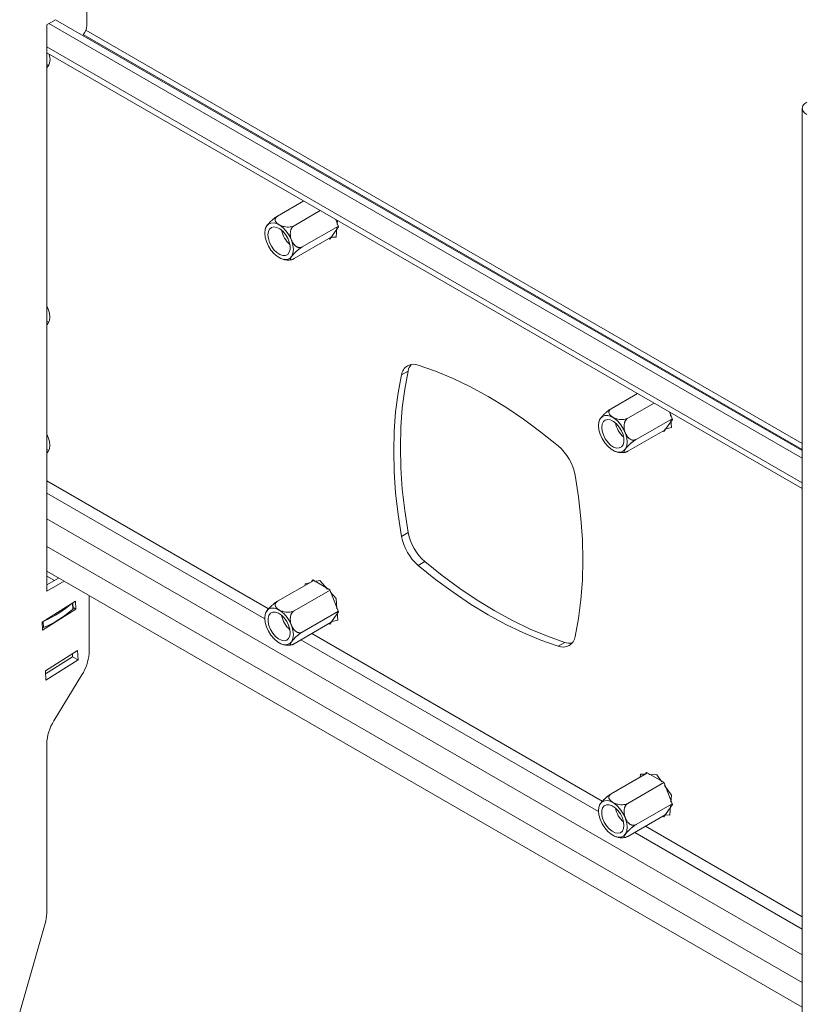
# Model space of a CAD drawing. Units: millimetres. Extents: x 5 to 292, y 5 to 205.
# Drawn here: x 220 to 230, y 164 to 176 of the extents above; entities that cross this region are included whole.
import ezdxf

# ---------------------------------------------------------------- set-up
doc = ezdxf.new("R2010")
doc.units = ezdxf.units.MM

msp = doc.modelspace()

# ---------------------------------------------------------------- linework, layer by layer
at = {"color": 7, "linetype": 'Continuous', "lineweight": 18}
for p, q in [((220.82583, 177.19687), (220.82583, 176.21672)), ((220.42985, 176.29189), (220.31671, 176.22657)), ((220.31671, 176.22657), (220.31671, 169.02095)), ((229.92121, 170.71467), (220.345, 176.2429)), ((229.92121, 170.81264), (220.42985, 176.29189)), ((229.92121, 170.89965), (220.81307, 176.15767)), ((220.31671, 175.87261), (229.92121, 170.32805)), ((229.92121, 175.16725), (229.92121, 157.52997)), ((223.25037, 173.79337), (223.58442, 173.98621)), ((223.46021, 173.67223), (223.79426, 173.86507)), ((224.02666, 173.65788), (223.99015, 173.75198)), ((224.01254, 173.73906), (224.0082, 173.6875)), ((223.56513, 173.40181), (224.02338, 173.66635)), ((223.91725, 173.50221), (224.02666, 173.65788)), ((224.00458, 173.64442), (223.99444, 173.52395)), ((223.46021, 173.25253), (223.93401, 173.52605)), ((223.90498, 173.50929), (223.91725, 173.50221)), ((223.99444, 173.52395), (223.92224, 173.52727)), ((224.82599, 171.77384), (224.91084, 171.82283)), ((227.49301, 171.34415), (227.82706, 171.53698)), ((227.70285, 171.22301), (228.0369, 171.41585)), ((227.80777, 170.95259), (228.26602, 171.21713)), ((228.2693, 171.20865), (228.23279, 171.30276)), ((228.24346, 171.2966), (228.24722, 171.24762)), ((228.15989, 171.05298), (228.2693, 171.20865)), ((228.25817, 171.10474), (228.16851, 171.0832)), ((228.25084, 171.20035), (228.25817, 171.10474)), ((227.70285, 170.80331), (228.17665, 171.07682)), ((228.14762, 171.06007), (228.15989, 171.05298)), ((224.82599, 169.71979), (224.91084, 169.76877)), ((225.03978, 169.34949), (225.12463, 169.39848)), ((220.31671, 169.27617), (229.92121, 163.73161)), ((220.31671, 169.21535), (220.41438, 169.15897)), ((220.31671, 169.10259), (220.46705, 169.18938)), ((220.31671, 169.02095), (220.53776, 169.14856)), ((223.25037, 168.89413), (223.7107, 169.15987)), ((223.60015, 169.1152), (223.65695, 169.12884)), ((223.60156, 169.09686), (223.60015, 169.1152)), ((223.69843, 169.16695), (223.68168, 169.14311)), ((223.91725, 169.04063), (223.69843, 169.16695)), ((223.72188, 169.14443), (223.78675, 169.16001)), ((223.78675, 169.16001), (223.88655, 169.04937)), ((220.85411, 168.96594), (220.85411, 168.22696)), ((223.46021, 168.77299), (223.91846, 169.03753)), ((224.02666, 168.75863), (223.91725, 169.04063)), ((223.92224, 169.0098), (223.99444, 168.92977)), ((220.25847, 168.62805), (220.68226, 168.89578)), ((220.6519, 168.80279), (220.64889, 168.8747)), ((220.68226, 168.89578), (220.68652, 168.79384)), ((223.99444, 168.92977), (224.00458, 168.79759)), ((220.68652, 168.79384), (220.26273, 168.52611)), ((220.68652, 168.79384), (220.65142, 168.8141)), ((223.56513, 168.50257), (224.02338, 168.76711)), ((223.91725, 168.60296), (224.02666, 168.75863)), ((224.0082, 168.75033), (224.01553, 168.65472)), ((220.26273, 168.52611), (220.25847, 168.62805)), ((223.46021, 168.35329), (223.93401, 168.6268)), ((223.90498, 168.61005), (223.91725, 168.60296)), ((224.01553, 168.65472), (223.92587, 168.63318)), ((226.81854, 168.32263), (226.9034, 168.37162)), ((220.29967, 168.00993), (220.70933, 168.26873)), ((220.64211, 168.22626), (220.64369, 168.1885)), ((220.70933, 168.26873), (220.7144, 168.14768)), ((220.64369, 168.1885), (220.30125, 167.97217)), ((220.7144, 168.14768), (220.30473, 167.88888)), ((220.7144, 168.14768), (220.64369, 168.1885)), ((220.30473, 167.88888), (220.29967, 168.00993)), ((220.76417, 167.95844), (220.40782, 167.3733)), ((220.31671, 167.08058), (220.31671, 164.927)), ((227.49301, 166.4449), (227.95334, 166.71064)), ((227.94107, 166.71773), (227.92432, 166.69389)), ((228.15989, 166.5914), (227.94107, 166.71773)), ((227.70285, 166.32376), (228.1611, 166.5883)), ((227.86061, 166.65711), (227.86388, 166.69599)), ((227.86388, 166.69599), (227.92322, 166.69326)), ((227.97177, 166.69102), (228.07158, 166.68643)), ((228.07158, 166.68643), (228.13644, 166.59596)), ((228.2693, 166.30941), (228.15989, 166.5914)), ((228.16851, 166.55124), (228.25817, 166.42618)), ((228.25817, 166.42618), (228.25084, 166.33903)), ((227.80777, 166.05334), (228.26602, 166.31788)), ((228.15989, 166.15374), (228.2693, 166.30941)), ((228.24722, 166.29595), (228.23708, 166.17548)), ((227.70285, 165.90406), (228.17665, 166.17758)), ((228.14762, 166.16082), (228.15989, 166.15374)), ((228.23708, 166.17548), (228.16488, 166.1788)), ((220.29671, 164.79481), (219.97283, 163.6669))]:
    msp.add_line(p, q, dxfattribs=at)
at = {"color": 8, "linetype": 'Continuous', "lineweight": 18}
for p, q in [((220.78027, 176.10357), (229.92121, 170.82662)), ((229.92121, 170.40112), (220.31671, 175.94568)), ((220.31671, 170.42675), (223.13623, 168.79907)), ((220.31671, 170.26998), (223.08909, 168.66953)), ((220.31671, 169.94244), (229.92121, 164.39788)), ((220.31671, 169.58972), (229.92121, 164.04516)), ((220.64844, 168.7956), (220.64523, 168.87239)), ((220.2761, 168.56037), (220.27289, 168.63716)), ((223.68433, 168.48266), (227.37887, 166.34985)), ((223.54855, 168.40428), (227.33173, 166.2203)), ((227.79119, 165.95506), (229.92121, 164.72542)), ((227.92697, 166.03344), (229.92121, 164.88219))]:
    msp.add_line(p, q, dxfattribs=at)
at = {"color": 7, "linetype": 'Continuous', "lineweight": 18, "flags": 128}
for points in [[(220.34551, 175.71474), (220.32671, 175.71827), (220.31671, 175.72135)], [(223.452, 173.36916), (223.44672, 173.42238), (223.4312, 173.47859), (223.40634, 173.53454), (223.37358, 173.58697), (223.33482, 173.63283), (223.29232, 173.66946), (223.24856, 173.69472), (223.20606, 173.70716), (223.1673, 173.70605), (223.13454, 173.69144), (223.10968, 173.6642), (223.09416, 173.6259), (223.08888, 173.57878), (223.09416, 173.52556), (223.10968, 173.46934), (223.13454, 173.41339), (223.1673, 173.36096), (223.20606, 173.3151), (223.24856, 173.27847), (223.29232, 173.25321), (223.33482, 173.24077), (223.37358, 173.24189), (223.40634, 173.25649), (223.4312, 173.28373), (223.44672, 173.32203), (223.452, 173.36916)], [(223.12902, 173.55561), (223.13426, 173.59664), (223.14961, 173.62857), (223.17391, 173.64904), (223.20538, 173.65652), (223.24167, 173.65047), (223.28009, 173.63132), (223.3178, 173.60051), (223.35199, 173.5603), (223.38014, 173.5137), (223.40015, 173.46415), (223.41054, 173.41532), (223.41054, 173.37085), (223.40015, 173.33402), (223.38014, 173.30757), (223.35199, 173.29347), (223.3178, 173.29275), (223.28009, 173.30547), (223.24167, 173.33068), (223.20538, 173.36653), (223.17391, 173.41034), (223.14961, 173.45887), (223.13426, 173.50852), (223.12902, 173.55561)], [(220.31671, 172.4126), (220.33632, 172.43229), (220.35186, 172.46664), (220.35716, 172.51007), (220.35186, 172.55963), (220.33632, 172.61192), (220.31671, 172.65425)], [(220.34551, 172.44858), (220.32671, 172.4521), (220.31671, 172.45519)], [(226.81854, 170.87044), (226.5986, 171.04727), (226.37659, 171.21115), (226.15322, 171.36157), (225.92916, 171.49809), (225.7051, 171.62027), (225.48173, 171.72774), (225.25973, 171.82018), (225.03978, 171.8973)], [(224.82599, 171.77384), (224.78281, 171.54478), (224.75188, 171.30627), (224.73329, 171.05907), (224.72708, 170.80391), (224.73329, 170.54159), (224.75188, 170.27292), (224.78281, 169.9987), (224.82599, 169.71979)], [(224.91084, 169.76877), (224.86767, 170.04769), (224.83674, 170.3219), (224.81814, 170.59058), (224.81193, 170.8529), (224.81814, 171.10805), (224.83674, 171.35526), (224.86767, 171.59376), (224.91084, 171.82283)], [(227.69464, 170.91993), (227.68936, 170.97315), (227.67384, 171.02937), (227.64898, 171.08532), (227.61622, 171.13774), (227.57746, 171.1836), (227.53496, 171.22023), (227.4912, 171.2455), (227.4487, 171.25794), (227.40995, 171.25682), (227.37718, 171.24222), (227.35232, 171.21498), (227.3368, 171.17668), (227.33153, 171.12955), (227.3368, 171.07633), (227.35232, 171.02012), (227.37718, 170.96417), (227.40995, 170.91174), (227.4487, 170.86588), (227.4912, 170.82925), (227.53496, 170.80398), (227.57746, 170.79155), (227.61622, 170.79266), (227.64898, 170.80726), (227.67384, 170.83451), (227.68936, 170.8728), (227.69464, 170.91993)], [(227.37166, 171.10638), (227.3769, 171.14741), (227.39225, 171.17935), (227.41655, 171.19982), (227.44802, 171.2073), (227.48431, 171.20124), (227.52273, 171.1821), (227.56044, 171.15128), (227.59464, 171.11108), (227.62278, 171.06447), (227.64279, 171.01492), (227.65318, 170.9661), (227.65318, 170.92162), (227.64279, 170.8848), (227.62278, 170.85835), (227.59464, 170.84424), (227.56044, 170.84352), (227.52273, 170.85624), (227.48431, 170.88146), (227.44802, 170.9173), (227.41655, 170.96111), (227.39225, 171.00964), (227.3769, 171.05929), (227.37166, 171.10638)], [(220.31671, 170.77951), (220.33632, 170.7992), (220.35186, 170.83356), (220.35716, 170.87699), (220.35186, 170.92655), (220.33632, 170.97884), (220.31671, 171.02117)], [(220.34551, 170.8155), (220.32671, 170.81902), (220.31671, 170.8221)], [(227.03234, 168.44609), (227.07551, 168.67516), (227.10644, 168.91366), (227.12504, 169.16087), (227.13124, 169.41602), (227.12504, 169.67834), (227.10644, 169.94702), (227.07551, 170.22123), (227.03234, 170.50014)], [(225.03978, 169.34949), (225.25973, 169.17266), (225.48173, 169.00879), (225.7051, 168.85836), (225.92916, 168.72185), (226.15322, 168.59967), (226.37659, 168.49219), (226.5986, 168.39975), (226.81854, 168.32263)], [(226.9034, 168.37162), (226.68345, 168.44874), (226.46145, 168.54118), (226.23807, 168.64865), (226.01401, 168.77083), (225.78995, 168.90734), (225.56658, 169.05777), (225.34458, 169.22165), (225.12463, 169.39848)], [(223.08888, 168.67953), (223.09416, 168.62631), (223.10968, 168.57009), (223.13454, 168.51415), (223.1673, 168.46172), (223.20606, 168.41586), (223.24856, 168.37923), (223.29232, 168.35396), (223.33482, 168.34153), (223.37358, 168.34264), (223.40634, 168.35724), (223.4312, 168.38449), (223.44672, 168.42278), (223.452, 168.46991), (223.44672, 168.52313), (223.4312, 168.57935), (223.40634, 168.6353), (223.37358, 168.68772), (223.33482, 168.73358), (223.29232, 168.77021), (223.24856, 168.79548), (223.20606, 168.80792), (223.1673, 168.8068), (223.13454, 168.7922), (223.10968, 168.76496), (223.09416, 168.72666), (223.08888, 168.67953)], [(223.41186, 168.49308), (223.40662, 168.45205), (223.39127, 168.42011), (223.36697, 168.39965), (223.3355, 168.39216), (223.29921, 168.39822), (223.26079, 168.41736), (223.22308, 168.44818), (223.18889, 168.48838), (223.16074, 168.53499), (223.14073, 168.58454), (223.13034, 168.63336), (223.13034, 168.67784), (223.14073, 168.71467), (223.16074, 168.74111), (223.18889, 168.75522), (223.22308, 168.75594), (223.26079, 168.74322), (223.29921, 168.718), (223.3355, 168.68216), (223.36697, 168.63835), (223.39127, 168.58982), (223.40662, 168.54017), (223.41186, 168.49308)], [(227.33153, 166.23031), (227.3368, 166.17709), (227.35232, 166.12087), (227.37718, 166.06492), (227.40995, 166.01249), (227.4487, 165.96663), (227.4912, 165.93001), (227.53496, 165.90474), (227.57746, 165.8923), (227.61622, 165.89342), (227.64898, 165.90802), (227.67384, 165.93526), (227.68936, 165.97356), (227.69464, 166.02069), (227.68936, 166.07391), (227.67384, 166.13012), (227.64898, 166.18607), (227.61622, 166.2385), (227.57746, 166.28436), (227.53496, 166.32099), (227.4912, 166.34625), (227.4487, 166.35869), (227.40995, 166.35758), (227.37718, 166.34297), (227.35232, 166.31573), (227.3368, 166.27743), (227.33153, 166.23031)], [(227.6545, 166.04386), (227.64926, 166.00282), (227.63391, 165.97089), (227.60961, 165.95042), (227.57814, 165.94294), (227.54185, 165.94899), (227.50343, 165.96814), (227.46572, 165.99896), (227.43153, 166.03916), (227.40338, 166.08576), (227.38337, 166.13532), (227.37298, 166.18414), (227.37298, 166.22861), (227.38337, 166.26544), (227.40338, 166.29189), (227.43153, 166.306), (227.46572, 166.30672), (227.50343, 166.294), (227.54185, 166.26878), (227.57814, 166.23294), (227.60961, 166.18912), (227.63391, 166.14059), (227.64926, 166.09094), (227.6545, 166.04386)]]:
    msp.add_lwpolyline(points, dxfattribs=at)
at = {"color": 7, "linetype": 'Continuous', "lineweight": 18}
for centre, radius, start, end in [((220.6407, 176.22543), 0.18533, 317.792287, 357.305907), ((220.19409, 175.78852), 0.16457, 318.168595, 24.598328), ((223.61921, 173.67531), 0.3226, 190.842583, 229.15204), ((224.98068, 171.75281), 0.15611, 67.753666, 172.257086), ((225.09953, 171.7865), 0.19216, 141.612901, 169.101831), ((227.86174, 171.22602), 0.32248, 190.834766, 229.159858), ((226.39266, 170.37769), 0.65129, 10.836799, 49.163201), ((225.46566, 169.84224), 0.65129, 190.836799, 229.163201), ((225.55051, 169.89122), 0.65129, 190.836799, 229.163201), ((219.74367, 169.89228), 1.35924, 293.626273, 310.93861), ((219.74631, 169.8113), 1.3585, 292.953783, 311.611092), ((220.64263, 168.80281), 0.00927, 308.862392, 359.843098), ((223.61527, 168.77379), 0.3183, 190.573468, 229.421156), ((220.26403, 168.58927), 0.03132, 265.164715, 292.667178), ((226.87765, 168.46712), 0.15611, 247.753666, 352.257086), ((226.96625, 168.55317), 0.19213, 250.903674, 278.383368), ((220.25467, 168.27843), 0.60165, 327.869433, 355.092611), ((220.90057, 167.05939), 0.58424, 147.500329, 177.921259), ((227.86136, 166.32656), 0.32207, 190.8096, 229.185023), ((219.83334, 164.93253), 0.48341, 343.44704, 359.344131)]:
    msp.add_arc(centre, radius, start, end, dxfattribs=at)
msp.add_open_spline([(229.97862, 175.24486), (229.96254, 175.23337), (229.93039, 175.2104), (229.91663, 175.16605), (229.93039, 175.1217), (229.96254, 175.09873), (229.97862, 175.08724)], degree=3, dxfattribs=at)
for points, knots in [([(223.25037, 173.79337), (223.24812, 173.79204), (223.2413, 173.78803), (223.23147, 173.78159), (223.22145, 173.77457), (223.21388, 173.76903), (223.20638, 173.76331), (223.19884, 173.75735), (223.18907, 173.74934), (223.17723, 173.73913), (223.16584, 173.72865), (223.15683, 173.71993), (223.1476, 173.71066), (223.13869, 173.70118), (223.13032, 173.69166), (223.12406, 173.68416), (223.11837, 173.6769), (223.11304, 173.66962), (223.10822, 173.66243), (223.1041, 173.65545), (223.10098, 173.64928), (223.09981, 173.64584), (223.09928, 173.64426)], [0, 0, 0, 0, 0.034732671, 0.105218842, 0.141388165, 0.176095925, 0.211071875, 0.246440007, 0.282327881, 0.350888236, 0.42091576, 0.461004756, 0.501306824, 0.583269707, 0.631576976, 0.680143943, 0.729477825, 0.779058894, 0.835621584, 0.892555465, 0.950717891, 1, 1, 1, 1]), ([(223.46021, 173.67223), (223.45395, 173.66911), (223.43913, 173.66173), (223.40904, 173.65522), (223.3721, 173.65383), (223.33127, 173.65934), (223.29676, 173.67043), (223.26237, 173.68755), (223.23468, 173.70928), (223.21892, 173.7372), (223.21983, 173.76281), (223.23242, 173.78167), (223.24592, 173.79047), (223.25037, 173.79337)], [0, 0, 0, 0, 0.058580565, 0.13855555, 0.22314536, 0.31889792, 0.43277774, 0.500364555, 0.641246441, 0.759222076, 0.855538535, 0.952352582, 1, 1, 1, 1]), ([(223.10035, 173.64393), (223.09733, 173.63658), (223.09381, 173.628), (223.09281, 173.61888), (223.09266, 173.61758)], [0, 0, 0, 0, 0.856694653, 1, 1, 1, 1]), ([(223.56513, 173.40181), (223.56288, 173.40061), (223.55606, 173.39698), (223.54623, 173.39412), (223.53621, 173.39295), (223.52864, 173.39296), (223.52113, 173.39379), (223.5136, 173.39545), (223.50383, 173.39865), (223.49199, 173.40443), (223.4806, 173.41243), (223.47159, 173.42034), (223.46236, 173.42971), (223.45345, 173.44076), (223.44508, 173.45341), (223.43882, 173.46432), (223.43313, 173.47582), (223.42779, 173.48842), (223.42298, 173.50209), (223.41884, 173.5169), (223.41564, 173.53223), (223.41367, 173.54669), (223.41274, 173.56005), (223.41262, 173.57225), (223.4133, 173.58451), (223.41514, 173.59917), (223.41824, 173.61273), (223.42241, 173.62494), (223.42619, 173.63372), (223.43056, 173.64195), (223.43554, 173.64962), (223.4412, 173.6567), (223.44915, 173.6649), (223.45588, 173.66936), (223.46021, 173.67223)], [0, 0, 0, 0, 0.02226225, 0.06744105, 0.09062414, 0.11287042, 0.1352886, 0.15795815, 0.18096084, 0.22490527, 0.2697901, 0.29548554, 0.32131755, 0.37385247, 0.40481549, 0.43594496, 0.467566, 0.49934547, 0.53559989, 0.57209222, 0.609372, 0.6469461, 0.67551737, 0.7042515, 0.73354763, 0.76306363, 0.81033213, 0.83453701, 0.85892568, 0.88251394, 0.90630071, 0.93075561, 0.95545881, 1, 1, 1, 1]), ([(223.46021, 173.25253), (223.45802, 173.25129), (223.45139, 173.24755), (223.44335, 173.24366), (223.43626, 173.2408), (223.43146, 173.23921), (223.42723, 173.23815), (223.42351, 173.23761), (223.41934, 173.23758), (223.4155, 173.23874), (223.41335, 173.2414), (223.41265, 173.24451), (223.41274, 173.2485), (223.4141, 173.25363), (223.41681, 173.25988), (223.41976, 173.26547), (223.42344, 173.27156), (223.42805, 173.27843), (223.43366, 173.28607), (223.44042, 173.29459), (223.44811, 173.30363), (223.45603, 173.31238), (223.46391, 173.32065), (223.47157, 173.32837), (223.47978, 173.33628), (223.49024, 173.34597), (223.5008, 173.35522), (223.51118, 173.36384), (223.51914, 173.37021), (223.52714, 173.37635), (223.53516, 173.38226), (223.54323, 173.38795), (223.55347, 173.39483), (223.56057, 173.39908), (223.56513, 173.40181)], [0, 0, 0, 0, 0.02226225, 0.06744105, 0.09062414, 0.11287042, 0.1352886, 0.15795815, 0.18096084, 0.22490527, 0.2697901, 0.29548554, 0.32131755, 0.37385247, 0.40481549, 0.43594496, 0.467566, 0.49934547, 0.53559989, 0.57209222, 0.609372, 0.6469461, 0.67551737, 0.7042515, 0.73354763, 0.76306363, 0.81033213, 0.83453701, 0.85892568, 0.88251394, 0.90630071, 0.93075561, 0.95545881, 1, 1, 1, 1]), ([(223.30678, 173.24843), (223.32017, 173.24348), (223.3345, 173.23819), (223.3496, 173.23752), (223.35058, 173.23747)], [0, 0, 0, 0, 0.93514142, 1, 1, 1, 1]), ([(223.35058, 173.23747), (223.36683, 173.23553), (223.39217, 173.2325), (223.41714, 173.23759), (223.4261, 173.23942)], [0, 0, 0, 0, 0.64132965, 1, 1, 1, 1]), ([(227.49301, 171.34415), (227.49076, 171.34282), (227.48394, 171.3388), (227.47411, 171.33237), (227.46409, 171.32535), (227.45652, 171.31981), (227.44902, 171.31409), (227.44148, 171.30813), (227.43171, 171.30012), (227.41987, 171.2899), (227.40848, 171.27942), (227.39948, 171.27071), (227.39024, 171.26144), (227.38133, 171.25195), (227.37296, 171.24243), (227.3667, 171.23493), (227.36101, 171.22768), (227.35568, 171.2204), (227.35086, 171.21321), (227.34674, 171.20622), (227.34362, 171.20006), (227.34245, 171.19662), (227.34192, 171.19504)], [0, 0, 0, 0, 0.03473267, 0.10521884, 0.14138816, 0.17609593, 0.21107188, 0.24644001, 0.28232788, 0.35088824, 0.42091576, 0.46100476, 0.50130682, 0.58326971, 0.63157698, 0.68014394, 0.72947783, 0.77905889, 0.83562158, 0.89255547, 0.95071789, 1, 1, 1, 1]), ([(227.70285, 171.22301), (227.69659, 171.21989), (227.68178, 171.21251), (227.65168, 171.20599), (227.61474, 171.2046), (227.57391, 171.21012), (227.5394, 171.2212), (227.50501, 171.23832), (227.47732, 171.26006), (227.46156, 171.28797), (227.46247, 171.31359), (227.47506, 171.33244), (227.48856, 171.34124), (227.49301, 171.34415)], [0, 0, 0, 0, 0.058580565, 0.13855555, 0.22314536, 0.31889792, 0.43277774, 0.500364555, 0.641246441, 0.759222076, 0.855538535, 0.952352582, 1, 1, 1, 1]), ([(227.80777, 170.95259), (227.80552, 170.95139), (227.7987, 170.94775), (227.78887, 170.9449), (227.77885, 170.94373), (227.77128, 170.94374), (227.76378, 170.94457), (227.75624, 170.94622), (227.74647, 170.94943), (227.73463, 170.95521), (227.72324, 170.96321), (227.71423, 170.97111), (227.705, 170.98048), (227.69609, 170.99154), (227.68772, 171.00418), (227.68146, 171.01509), (227.67577, 171.0266), (227.67044, 171.0392), (227.66562, 171.05287), (227.66148, 171.06767), (227.65828, 171.083), (227.65631, 171.09746), (227.65538, 171.11082), (227.65526, 171.12302), (227.65594, 171.13529), (227.65778, 171.14995), (227.66088, 171.16351), (227.66505, 171.17572), (227.66883, 171.1845), (227.6732, 171.19273), (227.67818, 171.20039), (227.68384, 171.20748), (227.69179, 171.21568), (227.69852, 171.22014), (227.70285, 171.22301)], [0, 0, 0, 0, 0.02226225, 0.06744105, 0.09062414, 0.11287042, 0.1352886, 0.15795815, 0.18096084, 0.22490527, 0.2697901, 0.29548554, 0.32131755, 0.37385247, 0.40481549, 0.43594496, 0.467566, 0.49934547, 0.53559989, 0.57209222, 0.609372, 0.6469461, 0.67551737, 0.7042515, 0.73354763, 0.76306363, 0.81033213, 0.83453701, 0.85892568, 0.88251394, 0.90630071, 0.93075561, 0.95545881, 1, 1, 1, 1]), ([(227.34299, 171.1947), (227.33997, 171.18735), (227.33645, 171.17878), (227.33545, 171.16966), (227.3353, 171.16835)], [0, 0, 0, 0, 0.85669465, 1, 1, 1, 1]), ([(227.70285, 170.80331), (227.70066, 170.80207), (227.69403, 170.79832), (227.68599, 170.79444), (227.6789, 170.79158), (227.67411, 170.78998), (227.66987, 170.78893), (227.66615, 170.78838), (227.66198, 170.78835), (227.65814, 170.78951), (227.65599, 170.79218), (227.65529, 170.79529), (227.65538, 170.79928), (227.65674, 170.80441), (227.65945, 170.81065), (227.6624, 170.81625), (227.66608, 170.82234), (227.67069, 170.8292), (227.6763, 170.83685), (227.68306, 170.84536), (227.69075, 170.8544), (227.69867, 170.86316), (227.70655, 170.87143), (227.71421, 170.87914), (227.72242, 170.88706), (227.73288, 170.89674), (227.74344, 170.906), (227.75382, 170.91462), (227.76178, 170.92098), (227.76978, 170.92712), (227.7778, 170.93304), (227.78587, 170.93872), (227.79611, 170.9456), (227.80321, 170.94985), (227.80777, 170.95259)], [0, 0, 0, 0, 0.02226225, 0.06744105, 0.09062414, 0.11287042, 0.1352886, 0.15795815, 0.18096084, 0.22490527, 0.2697901, 0.29548554, 0.32131755, 0.37385247, 0.40481549, 0.43594496, 0.467566, 0.49934547, 0.53559989, 0.57209222, 0.609372, 0.6469461, 0.67551737, 0.7042515, 0.73354763, 0.76306363, 0.81033213, 0.83453701, 0.85892568, 0.88251394, 0.90630071, 0.93075561, 0.95545881, 1, 1, 1, 1]), ([(227.54942, 170.79921), (227.56281, 170.79426), (227.57714, 170.78897), (227.59224, 170.78829), (227.59322, 170.78825)], [0, 0, 0, 0, 0.93514142, 1, 1, 1, 1]), ([(227.59322, 170.78825), (227.60947, 170.78631), (227.63481, 170.78328), (227.65978, 170.78837), (227.66874, 170.79019)], [0, 0, 0, 0, 0.64132965, 1, 1, 1, 1]), ([(223.25037, 168.89413), (223.24812, 168.8928), (223.2413, 168.88878), (223.23147, 168.88235), (223.22145, 168.87533), (223.21388, 168.86979), (223.20638, 168.86407), (223.19884, 168.85811), (223.18907, 168.8501), (223.17723, 168.83988), (223.16584, 168.8294), (223.15683, 168.82069), (223.1476, 168.81142), (223.13869, 168.80193), (223.13032, 168.79241), (223.12406, 168.78491), (223.11837, 168.77766), (223.11304, 168.77038), (223.10822, 168.76319), (223.1041, 168.7562), (223.10098, 168.75004), (223.09981, 168.7466), (223.09927, 168.74502)], [0, 0, 0, 0, 0.03473161, 0.10521562, 0.14138384, 0.17609054, 0.21106542, 0.24643247, 0.28231924, 0.3508775, 0.42090288, 0.46099065, 0.50129148, 0.58325186, 0.63155765, 0.68012313, 0.7294555, 0.77903506, 0.83559602, 0.89252815, 0.9506888, 1, 1, 1, 1]), ([(223.46021, 168.77299), (223.45395, 168.76987), (223.43913, 168.76249), (223.40904, 168.75597), (223.3721, 168.75458), (223.33127, 168.7601), (223.29676, 168.77118), (223.26237, 168.7883), (223.23468, 168.81004), (223.21892, 168.83795), (223.21983, 168.86357), (223.23242, 168.88242), (223.24592, 168.89122), (223.25037, 168.89413)], [0, 0, 0, 0, 0.058580565, 0.13855555, 0.22314536, 0.31889792, 0.43277774, 0.500364555, 0.641246441, 0.759222076, 0.855538535, 0.952352582, 1, 1, 1, 1]), ([(223.10033, 168.74467), (223.09754, 168.73813), (223.09441, 168.73079), (223.09345, 168.72296), (223.09335, 168.72211)], [0, 0, 0, 0, 0.890982263, 1, 1, 1, 1]), ([(223.56513, 168.50257), (223.56288, 168.50137), (223.55606, 168.49773), (223.54623, 168.49488), (223.53621, 168.49371), (223.52864, 168.49371), (223.52113, 168.49455), (223.5136, 168.4962), (223.50383, 168.49941), (223.49199, 168.50518), (223.4806, 168.51319), (223.47159, 168.52109), (223.46236, 168.53046), (223.45345, 168.54152), (223.44508, 168.55416), (223.43882, 168.56507), (223.43313, 168.57658), (223.42779, 168.58918), (223.42298, 168.60285), (223.41884, 168.61765), (223.41564, 168.63298), (223.41367, 168.64744), (223.41274, 168.6608), (223.41262, 168.673), (223.4133, 168.68527), (223.41514, 168.69993), (223.41824, 168.71349), (223.42241, 168.7257), (223.42619, 168.73447), (223.43056, 168.74271), (223.43554, 168.75037), (223.4412, 168.75746), (223.44915, 168.76566), (223.45588, 168.77012), (223.46021, 168.77299)], [0, 0, 0, 0, 0.02226225, 0.06744105, 0.09062414, 0.11287042, 0.1352886, 0.15795815, 0.18096084, 0.22490527, 0.2697901, 0.29548554, 0.32131755, 0.37385247, 0.40481549, 0.43594496, 0.467566, 0.49934547, 0.53559989, 0.57209222, 0.609372, 0.6469461, 0.67551737, 0.7042515, 0.73354763, 0.76306363, 0.81033213, 0.83453701, 0.85892568, 0.88251394, 0.90630071, 0.93075561, 0.95545881, 1, 1, 1, 1]), ([(223.46021, 168.35329), (223.45802, 168.35205), (223.45139, 168.3483), (223.44335, 168.34442), (223.43626, 168.34156), (223.43146, 168.33996), (223.42723, 168.33891), (223.42351, 168.33836), (223.41934, 168.33833), (223.4155, 168.33949), (223.41335, 168.34216), (223.41265, 168.34527), (223.41274, 168.34926), (223.4141, 168.35438), (223.41681, 168.36063), (223.41976, 168.36623), (223.42344, 168.37232), (223.42805, 168.37918), (223.43366, 168.38683), (223.44042, 168.39534), (223.44811, 168.40438), (223.45603, 168.41314), (223.46391, 168.42141), (223.47157, 168.42912), (223.47978, 168.43704), (223.49024, 168.44672), (223.5008, 168.45598), (223.51118, 168.4646), (223.51914, 168.47096), (223.52714, 168.4771), (223.53516, 168.48302), (223.54323, 168.4887), (223.55347, 168.49558), (223.56057, 168.49983), (223.56513, 168.50257)], [0, 0, 0, 0, 0.02226225, 0.06744105, 0.09062414, 0.11287042, 0.1352886, 0.15795815, 0.18096084, 0.22490527, 0.2697901, 0.29548554, 0.32131755, 0.37385247, 0.40481549, 0.43594496, 0.467566, 0.49934547, 0.53559989, 0.57209222, 0.609372, 0.6469461, 0.67551737, 0.7042515, 0.73354763, 0.76306363, 0.81033213, 0.83453701, 0.85892568, 0.88251394, 0.90630071, 0.93075561, 0.95545881, 1, 1, 1, 1]), ([(223.30638, 168.34908), (223.32084, 168.34382), (223.33532, 168.33855), (223.35053, 168.33795), (223.35056, 168.33795)], [0, 0, 0, 0, 0.998011321, 1, 1, 1, 1]), ([(223.35056, 168.33795), (223.36778, 168.33602), (223.39316, 168.33319), (223.41807, 168.33847), (223.42608, 168.34017)], [0, 0, 0, 0, 0.678549074, 1, 1, 1, 1]), ([(227.49301, 166.4449), (227.49076, 166.44357), (227.48394, 166.43956), (227.47411, 166.43312), (227.46409, 166.42611), (227.45652, 166.42056), (227.44902, 166.41484), (227.44148, 166.40888), (227.43171, 166.40087), (227.41987, 166.39066), (227.40848, 166.38018), (227.39948, 166.37146), (227.39024, 166.36219), (227.38133, 166.35271), (227.37296, 166.34319), (227.3667, 166.33569), (227.36101, 166.32843), (227.35568, 166.32115), (227.35086, 166.31396), (227.34674, 166.30698), (227.34362, 166.30081), (227.34245, 166.29737), (227.34192, 166.29579)], [0, 0, 0, 0, 0.034731608, 0.105215623, 0.141383838, 0.176090537, 0.211065417, 0.246432466, 0.282319243, 0.350877499, 0.420902881, 0.46099065, 0.501291485, 0.58325186, 0.631557651, 0.680123131, 0.729455504, 0.779035056, 0.835596016, 0.892528154, 0.9506888, 1, 1, 1, 1]), ([(227.70285, 166.32376), (227.69659, 166.32064), (227.68178, 166.31326), (227.65168, 166.30675), (227.61474, 166.30536), (227.57391, 166.31087), (227.5394, 166.32196), (227.50501, 166.33908), (227.47732, 166.36081), (227.46156, 166.38873), (227.46247, 166.41434), (227.47506, 166.4332), (227.48856, 166.442), (227.49301, 166.4449)], [0, 0, 0, 0, 0.058580565, 0.13855555, 0.22314536, 0.31889792, 0.43277774, 0.500364555, 0.641246441, 0.759222076, 0.855538535, 0.952352582, 1, 1, 1, 1]), ([(227.34297, 166.29545), (227.34018, 166.28891), (227.33705, 166.28157), (227.33609, 166.27373), (227.33599, 166.27288)], [0, 0, 0, 0, 0.890982263, 1, 1, 1, 1]), ([(227.80777, 166.05334), (227.80552, 166.05214), (227.7987, 166.04851), (227.78887, 166.04565), (227.77885, 166.04448), (227.77128, 166.04449), (227.76378, 166.04532), (227.75624, 166.04698), (227.74647, 166.05018), (227.73463, 166.05596), (227.72324, 166.06396), (227.71423, 166.07187), (227.705, 166.08124), (227.69609, 166.09229), (227.68772, 166.10494), (227.68146, 166.11585), (227.67577, 166.12736), (227.67044, 166.13995), (227.66562, 166.15362), (227.66148, 166.16843), (227.65828, 166.18376), (227.65631, 166.19822), (227.65538, 166.21158), (227.65526, 166.22378), (227.65594, 166.23604), (227.65778, 166.2507), (227.66088, 166.26426), (227.66505, 166.27647), (227.66883, 166.28525), (227.6732, 166.29348), (227.67818, 166.30115), (227.68384, 166.30823), (227.69179, 166.31643), (227.69852, 166.32089), (227.70285, 166.32376)], [0, 0, 0, 0, 0.02226225, 0.06744105, 0.09062414, 0.11287042, 0.1352886, 0.15795815, 0.18096084, 0.22490527, 0.2697901, 0.29548554, 0.32131755, 0.37385247, 0.40481549, 0.43594496, 0.467566, 0.49934547, 0.53559989, 0.57209222, 0.609372, 0.6469461, 0.67551737, 0.7042515, 0.73354763, 0.76306363, 0.81033213, 0.83453701, 0.85892568, 0.88251394, 0.90630071, 0.93075561, 0.95545881, 1, 1, 1, 1]), ([(227.70285, 165.90406), (227.70066, 165.90282), (227.69403, 165.89908), (227.68599, 165.89519), (227.6789, 165.89233), (227.67411, 165.89074), (227.66987, 165.88968), (227.66615, 165.88914), (227.66198, 165.88911), (227.65814, 165.89027), (227.65599, 165.89293), (227.65529, 165.89604), (227.65538, 165.90003), (227.65674, 165.90516), (227.65945, 165.91141), (227.6624, 165.917), (227.66608, 165.9231), (227.67069, 165.92996), (227.6763, 165.93761), (227.68306, 165.94612), (227.69075, 165.95516), (227.69867, 165.96391), (227.70655, 165.97219), (227.71421, 165.9799), (227.72242, 165.98782), (227.73288, 165.9975), (227.74344, 166.00675), (227.75382, 166.01537), (227.76178, 166.02174), (227.76978, 166.02788), (227.7778, 166.03379), (227.78587, 166.03948), (227.79611, 166.04636), (227.80321, 166.05061), (227.80777, 166.05334)], [0, 0, 0, 0, 0.02226225, 0.06744105, 0.09062414, 0.11287042, 0.1352886, 0.15795815, 0.18096084, 0.22490527, 0.2697901, 0.29548554, 0.32131755, 0.37385247, 0.40481549, 0.43594496, 0.467566, 0.49934547, 0.53559989, 0.57209222, 0.609372, 0.6469461, 0.67551737, 0.7042515, 0.73354763, 0.76306363, 0.81033213, 0.83453701, 0.85892568, 0.88251394, 0.90630071, 0.93075561, 0.95545881, 1, 1, 1, 1]), ([(227.54902, 165.89986), (227.56348, 165.8946), (227.57796, 165.88932), (227.59317, 165.88873), (227.5932, 165.88872)], [0, 0, 0, 0, 0.99801132, 1, 1, 1, 1]), ([(227.5932, 165.88872), (227.61042, 165.8868), (227.6358, 165.88396), (227.66071, 165.88925), (227.66872, 165.89095)], [0, 0, 0, 0, 0.67854907, 1, 1, 1, 1])]:
    msp.add_open_spline(points, degree=3, knots=knots, dxfattribs=at)

doc.saveas('drawing.dxf')
